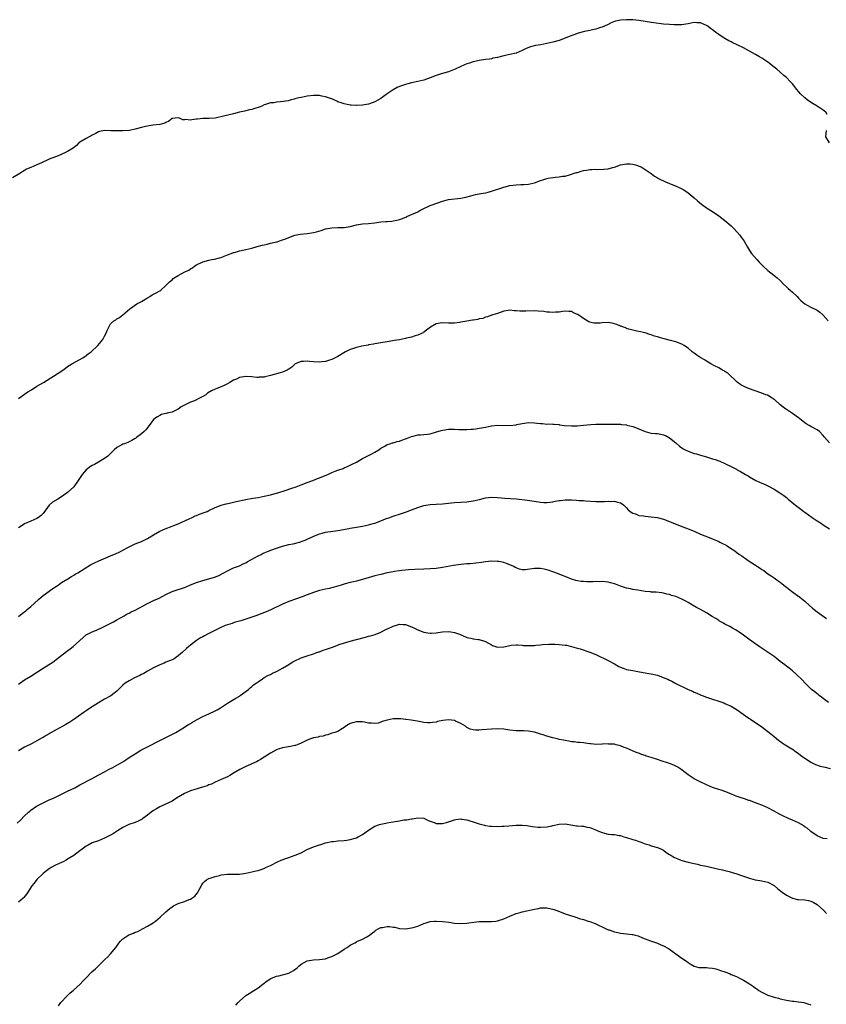
# Model space of a CAD drawing. Units: inches. Extents: x 2601000 to 2604000, y 1512000 to 1515000.
# Drawn here: x 2601737 to 2602000, y 1512562 to 1512883 of the extents above; entities that cross this region are included whole.
import ezdxf

# ---------------------------------------------------------------- set-up
doc = ezdxf.new("R2010")
doc.units = ezdxf.units.IN
doc.header["$MEASUREMENT"] = 0
doc.layers.add('LD26011512_10ft', color=133, linetype='Continuous')

msp = doc.modelspace()

# ---------------------------------------------------------------- linework, layer by layer
at = {"layer": 'LD26011512_10ft'}
for points, elevation in [([(2602000.28, 1512852.27), (2601999.83, 1512853), (2601999, 1512853.66), (2601997.01, 1512855), (2601995.73, 1512855.73), (2601994.5, 1512856.5), (2601993.79, 1512857), (2601993, 1512857.69), (2601991.58, 1512859), (2601991, 1512859.77), (2601990.43, 1512860.43), (2601989, 1512862.24), (2601988.28, 1512863), (2601987, 1512864.29), (2601986.61, 1512864.61), (2601986.19, 1512865), (2601985, 1512866.05), (2601983.87, 1512867), (2601983, 1512867.71), (2601981, 1512869.25), (2601979, 1512870.58), (2601978.27, 1512871), (2601977, 1512871.82), (2601975, 1512872.92), (2601974.82, 1512873), (2601973, 1512874.01), (2601970.78, 1512875), (2601969.59, 1512875.59), (2601969, 1512875.91), (2601968.27, 1512876.27), (2601966.98, 1512876.98), (2601965.74, 1512877.74), (2601965, 1512878.25), (2601964.05, 1512879), (2601963.44, 1512879.44), (2601963, 1512879.82), (2601962.3, 1512880.3), (2601961.43, 1512881), (2601961, 1512881.27), (2601959, 1512882.1), (2601957.89, 1512882.11), (2601957, 1512882.2), (2601956.05, 1512881.95), (2601955, 1512881.81), (2601954.31, 1512881.69), (2601953, 1512881.48), (2601952.51, 1512881.49), (2601951, 1512881.45), (2601950.52, 1512881.48), (2601949, 1512881.54), (2601947, 1512881.7), (2601943.89, 1512882.11), (2601943, 1512882.24), (2601941, 1512882.49), (2601939, 1512882.82), (2601937, 1512883.09), (2601935, 1512883.12), (2601933.03, 1512882.97), (2601931.38, 1512882.62), (2601931, 1512882.5), (2601929.95, 1512882.05), (2601929, 1512881.6), (2601927.81, 1512881), (2601927, 1512880.65), (2601926.53, 1512880.53), (2601925, 1512880.06), (2601923.87, 1512879.87), (2601923, 1512879.65), (2601921.31, 1512879.31), (2601919.27, 1512878.73), (2601919, 1512878.67), (2601916.33, 1512877.67), (2601915, 1512877.06), (2601913, 1512876.37), (2601911, 1512875.83), (2601909, 1512875.35), (2601907.03, 1512874.97), (2601905.31, 1512874.69), (2601903.7, 1512874.3), (2601902.27, 1512873.73), (2601901, 1512873.1), (2601899, 1512872.26), (2601897, 1512871.76), (2601895.42, 1512871.42), (2601895, 1512871.36), (2601893, 1512870.85), (2601891.45, 1512870.55), (2601891, 1512870.42), (2601890.31, 1512870.31), (2601889, 1512870.15), (2601887, 1512869.86), (2601885.53, 1512869.53), (2601885, 1512869.39), (2601884.72, 1512869.28), (2601883.86, 1512869), (2601883, 1512868.76), (2601881, 1512867.91), (2601879.19, 1512867), (2601877, 1512866.17), (2601874.56, 1512865.44), (2601873, 1512864.9), (2601871, 1512864.15), (2601869, 1512863.48), (2601867, 1512862.96), (2601865, 1512862.52), (2601863.8, 1512862.2), (2601863, 1512862.01), (2601861, 1512861.34), (2601860.26, 1512861), (2601859, 1512860.3), (2601857.07, 1512859), (2601855.85, 1512858.15), (2601855, 1512857.5), (2601854.17, 1512857), (2601853, 1512856.35), (2601851, 1512855.63), (2601849, 1512855.25), (2601847.18, 1512855.17), (2601847, 1512855.15), (2601845.31, 1512855.31), (2601845, 1512855.31), (2601843, 1512855.71), (2601842.03, 1512856.03), (2601841, 1512856.39), (2601840.59, 1512856.59), (2601839, 1512857.3), (2601838.56, 1512857.44), (2601837, 1512858.04), (2601835.76, 1512858.24), (2601835, 1512858.4), (2601833, 1512858.44), (2601831, 1512858.22), (2601829, 1512857.83), (2601828.31, 1512857.69), (2601827, 1512857.33), (2601826.71, 1512857.29), (2601825.72, 1512857), (2601824.75, 1512856.75), (2601822.35, 1512856.35), (2601821, 1512856.26), (2601820.08, 1512856.08), (2601819, 1512856.01), (2601817.46, 1512855.46), (2601817, 1512855.34), (2601816.22, 1512855), (2601815.32, 1512854.68), (2601815, 1512854.52), (2601814.29, 1512854.29), (2601813, 1512853.92), (2601812.24, 1512853.76), (2601810.63, 1512853.37), (2601808.98, 1512853), (2601807, 1512852.5), (2601803.75, 1512851.75), (2601801, 1512851.08), (2601799.1, 1512850.9), (2601799, 1512850.91), (2601797.11, 1512850.89), (2601797, 1512850.9), (2601795.26, 1512850.74), (2601795, 1512850.7), (2601793.45, 1512850.55), (2601793, 1512850.39), (2601791.39, 1512850.61), (2601791, 1512850.53), (2601790.53, 1512850.53), (2601789.44, 1512851), (2601789, 1512851.15), (2601787.03, 1512850.97), (2601787, 1512850.96), (2601785.93, 1512850.07), (2601785, 1512849.63), (2601784.62, 1512849.38), (2601782.99, 1512849.01), (2601780.76, 1512848.76), (2601779, 1512848.46), (2601778.31, 1512848.31), (2601777, 1512847.96), (2601775, 1512847.46), (2601773.08, 1512847.08), (2601771, 1512846.9), (2601769, 1512846.89), (2601767.02, 1512846.98), (2601765, 1512847.04), (2601763.32, 1512846.68), (2601763, 1512846.59), (2601762, 1512846), (2601761, 1512845.53), (2601760.69, 1512845.31), (2601760.04, 1512845), (2601759, 1512844.45), (2601757, 1512843.2), (2601756.69, 1512843), (2601755.86, 1512842.14), (2601754.77, 1512841.23), (2601753, 1512840.19), (2601750.43, 1512839), (2601749, 1512838.48), (2601747, 1512837.7), (2601746.51, 1512837.49), (2601744.51, 1512836.51), (2601743, 1512835.81), (2601741, 1512834.96), (2601739.58, 1512834.42), (2601739, 1512834.02), (2601738.37, 1512833.63), (2601737.44, 1512833), (2601735, 1512831.62)], 7810), ([(2602001.05, 1512843), (2601999.82, 1512845), (2601999.93, 1512846.07), (2602000.06, 1512847)], 7810), ([(2601737, 1512759.74), (2601739, 1512761.14), (2601740.07, 1512761.93), (2601741, 1512762.46), (2601741.33, 1512762.67), (2601741.88, 1512763), (2601743, 1512763.72), (2601745.17, 1512765), (2601747.55, 1512766.45), (2601748.44, 1512767), (2601751.38, 1512769), (2601752.32, 1512769.68), (2601753, 1512770.12), (2601753.52, 1512770.48), (2601754.39, 1512771), (2601757, 1512772.4), (2601757.96, 1512773), (2601759, 1512773.72), (2601759.7, 1512774.3), (2601760.6, 1512775), (2601762.78, 1512777), (2601764.42, 1512779), (2601765, 1512780.09), (2601765.51, 1512781), (2601765.88, 1512781.88), (2601766.37, 1512783), (2601767, 1512784.03), (2601768.05, 1512785), (2601768.63, 1512785.37), (2601769, 1512785.65), (2601769.86, 1512786.14), (2601771, 1512786.97), (2601773.22, 1512789), (2601775.47, 1512790.53), (2601777, 1512791.35), (2601779, 1512792.59), (2601779.71, 1512793), (2601780.49, 1512793.51), (2601781, 1512793.76), (2601781.81, 1512794.19), (2601783, 1512794.8), (2601783.31, 1512795), (2601785, 1512796.53), (2601785.43, 1512797), (2601786.21, 1512797.79), (2601787, 1512798.44), (2601787.29, 1512798.71), (2601787.67, 1512799), (2601789, 1512799.77), (2601791.2, 1512801), (2601792.42, 1512801.58), (2601793, 1512801.97), (2601793.65, 1512802.35), (2601794.4, 1512803), (2601795, 1512803.33), (2601797, 1512804.28), (2601799, 1512804.84), (2601799.93, 1512805), (2601800.86, 1512805.14), (2601802.48, 1512805.53), (2601803, 1512805.7), (2601803.91, 1512806.09), (2601805, 1512806.51), (2601806.21, 1512807), (2601807, 1512807.27), (2601807.35, 1512807.35), (2601809, 1512807.81), (2601811, 1512808.26), (2601813, 1512808.76), (2601814.74, 1512809.26), (2601816.32, 1512809.68), (2601817, 1512809.85), (2601817.95, 1512810.05), (2601819, 1512810.32), (2601819.6, 1512810.4), (2601821, 1512810.79), (2601821.18, 1512810.82), (2601821.71, 1512811), (2601823, 1512811.41), (2601823.68, 1512811.68), (2601825, 1512812.17), (2601827, 1512812.9), (2601828.74, 1512813.26), (2601831, 1512813.5), (2601832.34, 1512813.66), (2601833, 1512813.78), (2601833.98, 1512814.02), (2601835.5, 1512814.5), (2601837, 1512815.03), (2601839, 1512815.38), (2601841, 1512815.39), (2601841.41, 1512815.41), (2601843, 1512815.41), (2601845, 1512815.79), (2601847, 1512816.36), (2601849, 1512816.67), (2601851, 1512816.74), (2601853, 1512816.95), (2601855, 1512817.26), (2601856.63, 1512817.37), (2601857, 1512817.43), (2601858.5, 1512817.5), (2601859, 1512817.57), (2601860.19, 1512817.81), (2601861, 1512818.01), (2601861.72, 1512818.28), (2601863.14, 1512818.86), (2601863.44, 1512819), (2601865, 1512819.63), (2601866.26, 1512820.26), (2601867, 1512820.59), (2601867.69, 1512821), (2601869, 1512821.66), (2601871, 1512822.57), (2601871.32, 1512822.68), (2601873.49, 1512823.49), (2601875, 1512824.02), (2601877, 1512824.55), (2601881, 1512825.02), (2601882.65, 1512825.35), (2601884.24, 1512825.76), (2601885, 1512825.98), (2601885.82, 1512826.18), (2601887.49, 1512826.51), (2601889, 1512826.76), (2601889.93, 1512827), (2601891, 1512827.24), (2601895, 1512828.54), (2601896.93, 1512829.07), (2601899, 1512829.37), (2601900.59, 1512829.41), (2601901.49, 1512829.49), (2601903, 1512829.57), (2601905, 1512830.01), (2601907, 1512830.75), (2601907.74, 1512831), (2601909, 1512831.39), (2601909.48, 1512831.48), (2601911.84, 1512831.84), (2601913, 1512831.9), (2601914.12, 1512832.12), (2601915, 1512832.21), (2601916.69, 1512832.69), (2601917, 1512832.76), (2601917.62, 1512833), (2601918.67, 1512833.34), (2601919, 1512833.41), (2601920.22, 1512833.78), (2601921, 1512833.97), (2601921.9, 1512834.1), (2601923, 1512834.3), (2601923.71, 1512834.29), (2601925, 1512834.39), (2601925.66, 1512834.34), (2601927.61, 1512834.39), (2601929, 1512834.54), (2601929.36, 1512834.64), (2601930.49, 1512835), (2601931, 1512835.13), (2601933, 1512835.8), (2601935, 1512836.21), (2601936.19, 1512836.19), (2601937, 1512836.09), (2601937.89, 1512835.89), (2601939.35, 1512835.35), (2601940.08, 1512835), (2601941, 1512834.36), (2601943.03, 1512833), (2601944.1, 1512832.11), (2601945, 1512831.63), (2601945.39, 1512831.39), (2601946.28, 1512831), (2601947, 1512830.64), (2601947.63, 1512830.37), (2601949, 1512829.75), (2601949.53, 1512829.53), (2601950.93, 1512829), (2601952.35, 1512828.35), (2601953, 1512828.02), (2601953.66, 1512827.66), (2601955, 1512826.77), (2601957, 1512825.13), (2601958.11, 1512824.11), (2601959.37, 1512823), (2601961, 1512821.83), (2601963, 1512820.63), (2601965, 1512819.29), (2601967, 1512817.69), (2601969, 1512815.97), (2601969.5, 1512815.5), (2601970, 1512815), (2601971.82, 1512813), (2601972.3, 1512812.3), (2601973.26, 1512811), (2601974.37, 1512809), (2601975, 1512807.98), (2601975.64, 1512807), (2601977.35, 1512805), (2601978.18, 1512804.18), (2601979, 1512803.3), (2601979.3, 1512803), (2601981, 1512801.44), (2601981.54, 1512801), (2601982.38, 1512800.38), (2601983, 1512799.84), (2601983.46, 1512799.46), (2601983.98, 1512799), (2601985, 1512798.14), (2601986.09, 1512797), (2601987, 1512796.17), (2601987.59, 1512795.59), (2601988.25, 1512795), (2601989, 1512794.36), (2601990.5, 1512793), (2601991, 1512792.43), (2601991.71, 1512791.71), (2601992.51, 1512791), (2601993, 1512790.58), (2601993.81, 1512790.19), (2601995, 1512789.53), (2601997, 1512788.48), (2601997.88, 1512787.88), (2601998.87, 1512787), (2601999, 1512786.88), (2602000.62, 1512785)], 7820), ([(2602001, 1512745.29), (2601999.3, 1512747.3), (2601999, 1512747.71), (2601997.74, 1512749), (2601997, 1512749.6), (2601995, 1512750.65), (2601994.42, 1512751), (2601993.47, 1512751.47), (2601993, 1512751.81), (2601992.33, 1512752.33), (2601991, 1512753.45), (2601989, 1512754.87), (2601987.71, 1512755.71), (2601987, 1512756.13), (2601986.52, 1512756.52), (2601985.85, 1512757), (2601985, 1512757.68), (2601983.27, 1512759.27), (2601983, 1512759.45), (2601982.11, 1512760.11), (2601980.81, 1512760.81), (2601980.35, 1512761), (2601979, 1512761.51), (2601974.67, 1512763), (2601973.5, 1512763.5), (2601972.2, 1512764.2), (2601971, 1512765.11), (2601967.99, 1512767.99), (2601967, 1512768.59), (2601966.76, 1512768.76), (2601966.25, 1512769), (2601965, 1512769.71), (2601963.59, 1512770.41), (2601962.45, 1512771), (2601961.58, 1512771.58), (2601961, 1512771.91), (2601960.33, 1512772.33), (2601959.19, 1512773), (2601957.89, 1512773.89), (2601957, 1512774.52), (2601956.37, 1512775), (2601955, 1512776.17), (2601954.49, 1512776.49), (2601953.77, 1512777), (2601953, 1512777.48), (2601951, 1512778.24), (2601949.31, 1512778.69), (2601947.22, 1512779.22), (2601945.65, 1512779.65), (2601945, 1512779.87), (2601944.1, 1512780.1), (2601943, 1512780.51), (2601942.6, 1512780.6), (2601941, 1512781.12), (2601939, 1512781.57), (2601938.31, 1512781.69), (2601937, 1512781.99), (2601935.66, 1512782.34), (2601935, 1512782.57), (2601934.72, 1512782.72), (2601933.93, 1512783), (2601933.26, 1512783.26), (2601933, 1512783.34), (2601931.86, 1512783.86), (2601930.29, 1512784.29), (2601929, 1512784.49), (2601927, 1512784.44), (2601926.33, 1512784.33), (2601925, 1512784.28), (2601924.3, 1512784.3), (2601923, 1512784.61), (2601922.72, 1512784.72), (2601921, 1512785.77), (2601919.08, 1512787.08), (2601919, 1512787.16), (2601917.66, 1512787.66), (2601917, 1512788.1), (2601916.14, 1512788.14), (2601915, 1512788.15), (2601914.11, 1512788.11), (2601913, 1512787.86), (2601911.85, 1512787.85), (2601911, 1512787.73), (2601909.84, 1512787.84), (2601909, 1512787.85), (2601908.04, 1512788.04), (2601906.22, 1512788.22), (2601905, 1512788.3), (2601902.22, 1512788.22), (2601901, 1512788.2), (2601900.22, 1512788.22), (2601899, 1512788.35), (2601898.34, 1512788.34), (2601897, 1512788.52), (2601896.38, 1512788.38), (2601895, 1512788.22), (2601893, 1512787.48), (2601891.41, 1512787), (2601891.14, 1512786.86), (2601891, 1512786.84), (2601889.69, 1512786.31), (2601889, 1512786.25), (2601888.14, 1512785.86), (2601887, 1512785.68), (2601886.5, 1512785.5), (2601885, 1512785.28), (2601884.78, 1512785.22), (2601882.93, 1512784.93), (2601881, 1512784.56), (2601880.53, 1512784.53), (2601879, 1512784.31), (2601878.34, 1512784.34), (2601877, 1512784.31), (2601875, 1512784.4), (2601874.25, 1512784.25), (2601873, 1512784.11), (2601871.12, 1512783), (2601869, 1512781.31), (2601868.82, 1512781.18), (2601868.43, 1512781), (2601867, 1512780.41), (2601866.16, 1512780.16), (2601865, 1512779.76), (2601863.36, 1512779.36), (2601863, 1512779.25), (2601861, 1512778.9), (2601859.34, 1512778.66), (2601857.64, 1512778.36), (2601857, 1512778.22), (2601855, 1512777.87), (2601853, 1512777.56), (2601852.54, 1512777.46), (2601851, 1512777.21), (2601850.84, 1512777.16), (2601848.76, 1512776.76), (2601847, 1512776.36), (2601846.04, 1512776.04), (2601845, 1512775.74), (2601843.46, 1512775), (2601841, 1512773.43), (2601839, 1512772.45), (2601838.22, 1512772.22), (2601837, 1512771.83), (2601835.71, 1512771.71), (2601835, 1512771.61), (2601833, 1512771.7), (2601831.79, 1512771.79), (2601831, 1512771.89), (2601829.78, 1512771.78), (2601829, 1512771.76), (2601827.12, 1512771), (2601827, 1512770.92), (2601826.03, 1512769.97), (2601825, 1512769.28), (2601824.84, 1512769.16), (2601824.5, 1512769), (2601823, 1512768.37), (2601822.15, 1512768.15), (2601819, 1512767.2), (2601818.2, 1512767), (2601817.21, 1512766.79), (2601817, 1512766.72), (2601815.34, 1512766.66), (2601815, 1512766.59), (2601814.56, 1512766.56), (2601813, 1512766.76), (2601811.13, 1512766.87), (2601811, 1512766.87), (2601809, 1512766.55), (2601807.92, 1512766.08), (2601807, 1512765.71), (2601805.82, 1512765), (2601805, 1512764.52), (2601804.12, 1512764.12), (2601803, 1512763.54), (2601801.58, 1512763), (2601801, 1512762.8), (2601799.78, 1512762.22), (2601798.54, 1512761.46), (2601797.94, 1512761), (2601797, 1512760.39), (2601795.74, 1512759.74), (2601795, 1512759.33), (2601794.26, 1512759), (2601793, 1512758.53), (2601791, 1512757.57), (2601790.01, 1512757), (2601789, 1512756.32), (2601787, 1512755.35), (2601785.44, 1512755), (2601785.1, 1512754.9), (2601785, 1512754.85), (2601783.51, 1512754.49), (2601783, 1512754.27), (2601782.25, 1512753.75), (2601781.05, 1512753), (2601781, 1512752.95), (2601779.59, 1512751), (2601778.42, 1512749.58), (2601777.87, 1512749), (2601777, 1512748.25), (2601775.39, 1512747), (2601775.15, 1512746.85), (2601775, 1512746.72), (2601773.89, 1512746.11), (2601773, 1512745.64), (2601772.57, 1512745.43), (2601771.47, 1512745), (2601771, 1512744.85), (2601770.63, 1512744.63), (2601769, 1512743.75), (2601768.18, 1512743), (2601767, 1512741.84), (2601766.04, 1512741), (2601765, 1512740.18), (2601763, 1512739.02), (2601761.71, 1512738.29), (2601761, 1512737.98), (2601760.4, 1512737.6), (2601759, 1512736.53), (2601757.7, 1512735), (2601756.62, 1512733.38), (2601756.41, 1512733), (2601755.05, 1512731), (2601753, 1512729.16), (2601751, 1512727.68), (2601749.8, 1512727), (2601748.05, 1512725.95), (2601746.99, 1512725.01), (2601745, 1512722.3), (2601744.34, 1512721.66), (2601743.55, 1512721), (2601743, 1512720.62), (2601741, 1512719.78), (2601739, 1512718.89), (2601737.82, 1512718.18), (2601737, 1512717.63)], 7830), ([(2601737, 1512688.71), (2601738.23, 1512689.77), (2601739.35, 1512690.65), (2601739.77, 1512691), (2601741, 1512691.97), (2601742.12, 1512693), (2601743.6, 1512694.4), (2601745, 1512695.62), (2601748.18, 1512697.82), (2601749.34, 1512698.66), (2601749.87, 1512699), (2601751, 1512699.78), (2601753.07, 1512701), (2601754.22, 1512701.78), (2601755, 1512702.19), (2601755.49, 1512702.51), (2601756.34, 1512703), (2601760.44, 1512705.56), (2601761.73, 1512706.27), (2601763.1, 1512706.9), (2601767, 1512708.46), (2601768.77, 1512709.23), (2601769.73, 1512709.73), (2601771.42, 1512710.58), (2601772.19, 1512711), (2601773, 1512711.46), (2601775, 1512712.41), (2601777, 1512713.2), (2601779, 1512714.15), (2601779.56, 1512714.44), (2601781, 1512715.35), (2601783, 1512716.53), (2601784.04, 1512717), (2601784.72, 1512717.28), (2601787, 1512718.13), (2601787.6, 1512718.4), (2601789, 1512718.94), (2601792.51, 1512720.51), (2601793.51, 1512721), (2601794.48, 1512721.52), (2601795, 1512721.69), (2601795.93, 1512722.07), (2601797.42, 1512722.58), (2601798.44, 1512723), (2601799, 1512723.25), (2601801, 1512724.23), (2601802.99, 1512725.01), (2601804.56, 1512725.44), (2601805.66, 1512725.66), (2601807.83, 1512726.17), (2601811, 1512726.85), (2601813.25, 1512727.25), (2601815, 1512727.53), (2601817, 1512727.92), (2601819, 1512728.36), (2601821, 1512728.88), (2601821.4, 1512729), (2601824.09, 1512729.91), (2601825.61, 1512730.39), (2601827.41, 1512731), (2601829, 1512731.63), (2601831, 1512732.39), (2601832.78, 1512733), (2601834.35, 1512733.65), (2601835, 1512733.89), (2601835.78, 1512734.22), (2601837.72, 1512735), (2601839, 1512735.66), (2601840.05, 1512736.05), (2601841, 1512736.46), (2601842.68, 1512737), (2601843, 1512737.12), (2601844.29, 1512737.71), (2601845, 1512737.99), (2601845.66, 1512738.34), (2601847.03, 1512739), (2601849, 1512740.23), (2601850.48, 1512741), (2601852.2, 1512741.8), (2601853, 1512742.23), (2601854.31, 1512743), (2601855, 1512743.54), (2601856.28, 1512744.28), (2601857, 1512744.72), (2601857.92, 1512745), (2601858.73, 1512745.27), (2601859, 1512745.33), (2601860.27, 1512745.73), (2601861, 1512745.89), (2601861.81, 1512746.19), (2601863, 1512746.57), (2601863.3, 1512746.7), (2601865, 1512747.34), (2601865.45, 1512747.45), (2601867, 1512747.9), (2601867.92, 1512747.92), (2601869, 1512748.07), (2601870.14, 1512748.14), (2601871, 1512748.28), (2601872.74, 1512748.74), (2601874.62, 1512749.38), (2601876.31, 1512749.69), (2601877, 1512749.74), (2601879, 1512749.75), (2601880.32, 1512749.68), (2601882.33, 1512749.67), (2601883, 1512749.68), (2601884.22, 1512749.78), (2601885, 1512749.79), (2601885.87, 1512749.87), (2601887, 1512750.07), (2601887.75, 1512750.25), (2601889, 1512750.47), (2601891, 1512750.85), (2601893.04, 1512751.04), (2601897.02, 1512750.98), (2601899, 1512751.19), (2601899.26, 1512751.26), (2601901, 1512751.62), (2601901.73, 1512751.73), (2601903, 1512751.9), (2601905, 1512751.8), (2601905.73, 1512751.73), (2601907, 1512751.56), (2601907.56, 1512751.56), (2601909, 1512751.43), (2601909.45, 1512751.45), (2601911, 1512751.4), (2601911.36, 1512751.36), (2601913, 1512751.25), (2601913.19, 1512751.19), (2601914.82, 1512751), (2601917, 1512750.83), (2601918.84, 1512750.84), (2601921, 1512751.04), (2601923.31, 1512751.31), (2601925, 1512751.35), (2601925.41, 1512751.41), (2601927, 1512751.35), (2601927.42, 1512751.42), (2601929, 1512751.38), (2601929.44, 1512751.44), (2601931.42, 1512751.42), (2601933, 1512751.38), (2601933.29, 1512751.29), (2601935, 1512751.13), (2601935.09, 1512751.09), (2601937, 1512750.67), (2601939, 1512749.92), (2601941, 1512749.02), (2601942.58, 1512748.58), (2601943, 1512748.5), (2601944.37, 1512748.37), (2601945, 1512748.33), (2601946.15, 1512748.15), (2601947, 1512747.96), (2601947.69, 1512747.69), (2601949, 1512746.94), (2601951, 1512745.29), (2601952.21, 1512744.21), (2601953, 1512743.66), (2601953.37, 1512743.37), (2601954.04, 1512743), (2601955, 1512742.58), (2601957, 1512741.89), (2601957.71, 1512741.71), (2601959, 1512741.3), (2601961, 1512740.71), (2601962.35, 1512740.35), (2601963, 1512740.13), (2601963.87, 1512739.87), (2601965.33, 1512739.33), (2601967, 1512738.61), (2601967.83, 1512738.17), (2601969, 1512737.6), (2601970.72, 1512736.72), (2601971, 1512736.54), (2601972.02, 1512736.02), (2601973.69, 1512735), (2601974.54, 1512734.54), (2601975, 1512734.25), (2601977.1, 1512733), (2601979, 1512732.17), (2601979.84, 1512731.84), (2601981.21, 1512731.21), (2601983, 1512730.27), (2601984.92, 1512729), (2601986.19, 1512728.19), (2601987, 1512727.5), (2601987.29, 1512727.29), (2601987.6, 1512727), (2601989.47, 1512725.47), (2601990.02, 1512725), (2601991.73, 1512723.73), (2601992.66, 1512723), (2601993, 1512722.77), (2601995.38, 1512721), (2601997, 1512719.96), (2601997.6, 1512719.6), (2601998.44, 1512719), (2601999, 1512718.65), (2602001, 1512717.32)], 7840), ([(2601737, 1512666.7), (2601739, 1512668.08), (2601741, 1512669.34), (2601743.23, 1512670.77), (2601745, 1512671.95), (2601746.72, 1512673), (2601748.12, 1512673.88), (2601749.3, 1512674.7), (2601752.65, 1512677.35), (2601753.8, 1512678.2), (2601754.77, 1512679), (2601758.05, 1512681.95), (2601759.16, 1512682.84), (2601759.43, 1512683), (2601761, 1512683.75), (2601762.34, 1512684.34), (2601763, 1512684.66), (2601763.76, 1512685), (2601767.89, 1512687), (2601769, 1512687.64), (2601771.43, 1512689), (2601772.41, 1512689.59), (2601773, 1512689.85), (2601773.73, 1512690.27), (2601775, 1512690.85), (2601779, 1512692.99), (2601780.34, 1512693.66), (2601781, 1512693.93), (2601782.76, 1512694.76), (2601785, 1512695.91), (2601787, 1512696.86), (2601789, 1512697.57), (2601790.1, 1512697.9), (2601791, 1512698.24), (2601791.57, 1512698.43), (2601793, 1512699.05), (2601795, 1512699.85), (2601797, 1512700.5), (2601800.5, 1512701.5), (2601801.95, 1512702.05), (2601803.85, 1512703), (2601805, 1512703.63), (2601807, 1512704.55), (2601809, 1512705.3), (2601810.11, 1512705.89), (2601811, 1512706.24), (2601811.45, 1512706.55), (2601813.83, 1512707.83), (2601815, 1512708.51), (2601816.01, 1512709), (2601816.66, 1512709.34), (2601817, 1512709.47), (2601818.04, 1512709.96), (2601819.48, 1512710.52), (2601821.04, 1512711.04), (2601823, 1512711.64), (2601825, 1512712.15), (2601826.45, 1512712.45), (2601828.88, 1512713.12), (2601829, 1512713.14), (2601830.34, 1512713.66), (2601831, 1512713.89), (2601833.13, 1512714.87), (2601835, 1512715.65), (2601835.87, 1512715.87), (2601837, 1512716.18), (2601841, 1512716.77), (2601842.86, 1512717.14), (2601844.54, 1512717.46), (2601845, 1512717.52), (2601847, 1512717.84), (2601849, 1512718.2), (2601851, 1512718.6), (2601852.42, 1512719), (2601853, 1512719.17), (2601855, 1512719.92), (2601856.51, 1512720.51), (2601857.95, 1512721), (2601858.7, 1512721.3), (2601859, 1512721.43), (2601861.66, 1512722.34), (2601863, 1512722.75), (2601865, 1512723.48), (2601867, 1512724.27), (2601869, 1512724.92), (2601871, 1512725.22), (2601873, 1512725.33), (2601875, 1512725.49), (2601877, 1512725.71), (2601879, 1512725.88), (2601881, 1512725.97), (2601883, 1512726.1), (2601885, 1512726.38), (2601887.12, 1512726.88), (2601889, 1512727.36), (2601891, 1512727.6), (2601893, 1512727.52), (2601895.33, 1512727.33), (2601897.23, 1512727.23), (2601899.1, 1512727.1), (2601902.69, 1512726.69), (2601903.49, 1512726.51), (2601907, 1512725.94), (2601908.07, 1512725.93), (2601909, 1512725.86), (2601909.95, 1512725.95), (2601911, 1512726.14), (2601911.7, 1512726.31), (2601913, 1512726.5), (2601913.44, 1512726.56), (2601915, 1512726.7), (2601917, 1512726.7), (2601918.64, 1512726.64), (2601919.44, 1512726.56), (2601921, 1512726.48), (2601921.58, 1512726.42), (2601925, 1512726.16), (2601926.18, 1512726.18), (2601927.83, 1512726.17), (2601929, 1512726.32), (2601929.76, 1512726.24), (2601931, 1512726.36), (2601932, 1512726), (2601933, 1512725.79), (2601933.49, 1512725.49), (2601934.08, 1512725), (2601935, 1512724.1), (2601935.51, 1512723.51), (2601936.15, 1512723), (2601937, 1512722.4), (2601937.85, 1512722.15), (2601939, 1512721.67), (2601940.49, 1512721.51), (2601941, 1512721.42), (2601943, 1512721.25), (2601944.95, 1512720.95), (2601947, 1512720.43), (2601949, 1512719.72), (2601949.52, 1512719.52), (2601953, 1512718.06), (2601954.45, 1512717.55), (2601955, 1512717.34), (2601957, 1512716.51), (2601959, 1512715.61), (2601960.41, 1512715), (2601963, 1512714.05), (2601965, 1512713.16), (2601965.29, 1512713), (2601966.47, 1512712.47), (2601967, 1512712.15), (2601967.78, 1512711.78), (2601968.85, 1512711), (2601970.19, 1512710.19), (2601971, 1512709.51), (2601971.72, 1512709), (2601972.49, 1512708.49), (2601973, 1512708.07), (2601973.67, 1512707.67), (2601974.54, 1512707), (2601977, 1512705.46), (2601977.66, 1512705), (2601978.49, 1512704.49), (2601979, 1512704.1), (2601979.69, 1512703.69), (2601981, 1512702.68), (2601982.02, 1512702.02), (2601983, 1512701.3), (2601984.37, 1512700.37), (2601985, 1512699.92), (2601985.53, 1512699.53), (2601986.16, 1512699), (2601987, 1512698.36), (2601988.65, 1512697), (2601991.35, 1512695), (2601993, 1512693.71), (2601994.44, 1512692.44), (2601995.47, 1512691.47), (2601996.03, 1512691), (2601997, 1512690.26), (2602000.11, 1512688.11)], 7850), ([(2602000.72, 1512660.72), (2601999, 1512662.02), (2601998.48, 1512662.48), (2601997.72, 1512663), (2601997.34, 1512663.34), (2601997, 1512663.56), (2601996.25, 1512664.25), (2601995.2, 1512665), (2601995, 1512665.19), (2601993.15, 1512667), (2601992.14, 1512668.14), (2601990.1, 1512670.1), (2601989.02, 1512671.02), (2601987.91, 1512671.91), (2601987, 1512672.59), (2601986.51, 1512673), (2601985, 1512674.15), (2601983, 1512675.73), (2601981.08, 1512677.08), (2601978.1, 1512679), (2601976.26, 1512680.26), (2601975.19, 1512681), (2601973, 1512682.64), (2601971.63, 1512683.63), (2601971, 1512684.04), (2601970.43, 1512684.43), (2601969.42, 1512685), (2601968.55, 1512685.45), (2601967, 1512686.28), (2601966.55, 1512686.55), (2601965.72, 1512687), (2601965.28, 1512687.28), (2601965, 1512687.43), (2601964.06, 1512688.06), (2601962.8, 1512688.8), (2601961, 1512689.9), (2601959, 1512691), (2601957.73, 1512691.73), (2601956.44, 1512692.44), (2601955, 1512693.33), (2601954.28, 1512693.72), (2601953, 1512694.4), (2601951, 1512695.23), (2601949.61, 1512695.61), (2601949, 1512695.87), (2601948.04, 1512696.04), (2601947, 1512696.37), (2601946.43, 1512696.43), (2601944.65, 1512696.65), (2601943, 1512696.7), (2601942.75, 1512696.75), (2601941, 1512696.92), (2601938.67, 1512697.33), (2601937, 1512697.6), (2601936.26, 1512697.74), (2601935, 1512697.94), (2601933, 1512698.58), (2601931.32, 1512699.32), (2601931, 1512699.4), (2601929.77, 1512699.77), (2601929, 1512699.94), (2601927, 1512700.13), (2601926.08, 1512700.08), (2601925, 1512700.1), (2601924.04, 1512700.04), (2601922.06, 1512700.06), (2601921, 1512700.12), (2601920.2, 1512700.2), (2601919, 1512700.41), (2601918.51, 1512700.51), (2601917, 1512700.93), (2601915, 1512701.75), (2601913.78, 1512702.22), (2601913, 1512702.57), (2601911.24, 1512703.24), (2601911, 1512703.3), (2601909.75, 1512703.75), (2601909, 1512703.96), (2601908.16, 1512704.16), (2601907, 1512704.38), (2601905, 1512704.39), (2601904.25, 1512704.25), (2601901.95, 1512703.95), (2601901, 1512703.96), (2601900.13, 1512704.13), (2601899, 1512704.57), (2601898.71, 1512704.71), (2601898.23, 1512705), (2601897, 1512705.63), (2601896.05, 1512705.95), (2601895, 1512706.37), (2601893.37, 1512706.63), (2601893, 1512706.71), (2601891, 1512706.75), (2601889, 1512706.52), (2601887.7, 1512706.3), (2601885.93, 1512706.07), (2601884.08, 1512705.92), (2601883, 1512705.86), (2601881, 1512705.69), (2601878.63, 1512705.37), (2601875, 1512704.73), (2601873, 1512704.44), (2601871, 1512704.27), (2601869, 1512704.18), (2601866.08, 1512704.08), (2601863.96, 1512703.96), (2601861.77, 1512703.77), (2601861, 1512703.68), (2601859.43, 1512703.43), (2601859, 1512703.35), (2601857, 1512702.94), (2601855, 1512702.48), (2601853, 1512701.97), (2601849, 1512700.79), (2601847, 1512700.28), (2601846.09, 1512700.09), (2601845, 1512699.83), (2601843.39, 1512699.39), (2601842.1, 1512699), (2601841.29, 1512698.71), (2601839.74, 1512698.26), (2601838.1, 1512697.9), (2601837, 1512697.69), (2601835, 1512697.21), (2601833, 1512696.53), (2601831, 1512695.77), (2601829.07, 1512695.07), (2601827.48, 1512694.52), (2601825, 1512693.61), (2601823, 1512692.76), (2601819.11, 1512690.89), (2601817.68, 1512690.32), (2601816.23, 1512689.77), (2601814.27, 1512689), (2601812.32, 1512688.32), (2601809.34, 1512687.34), (2601808.12, 1512687), (2601807.23, 1512686.77), (2601806.52, 1512686.52), (2601805, 1512686.06), (2601804.23, 1512685.77), (2601802.84, 1512685.16), (2601799, 1512683.21), (2601798.54, 1512683), (2601797.53, 1512682.47), (2601797, 1512682.17), (2601796.23, 1512681.77), (2601795, 1512680.97), (2601793, 1512679.45), (2601792.46, 1512679), (2601791.68, 1512678.32), (2601790.3, 1512677), (2601789, 1512675.9), (2601787.63, 1512675), (2601787, 1512674.68), (2601785, 1512673.84), (2601784.39, 1512673.61), (2601782.96, 1512673), (2601781, 1512672.03), (2601779, 1512670.96), (2601777.79, 1512670.21), (2601777, 1512669.87), (2601776.46, 1512669.54), (2601774.74, 1512668.74), (2601773, 1512667.85), (2601771.7, 1512667), (2601771, 1512666.42), (2601769, 1512664.47), (2601767.05, 1512662.95), (2601765, 1512661.78), (2601764.49, 1512661.51), (2601763, 1512660.6), (2601760.47, 1512659), (2601759, 1512658), (2601758.39, 1512657.61), (2601754.72, 1512655), (2601753.67, 1512654.33), (2601752.42, 1512653.58), (2601751.39, 1512653), (2601749, 1512651.76), (2601747.25, 1512650.75), (2601747, 1512650.58), (2601745.96, 1512650.04), (2601745, 1512649.39), (2601744.73, 1512649.27), (2601743, 1512648.28), (2601741.42, 1512647.42), (2601739, 1512646.18), (2601737, 1512645.02)], 7860), ([(2601736.53, 1512621.47), (2601737.59, 1512622.41), (2601739, 1512623.83), (2601740.24, 1512625), (2601740.64, 1512625.36), (2601741, 1512625.66), (2601742.9, 1512627), (2601745, 1512628.09), (2601746.97, 1512629), (2601748.4, 1512629.6), (2601749, 1512629.87), (2601751, 1512630.85), (2601753, 1512631.9), (2601755.37, 1512633), (2601756.43, 1512633.57), (2601757, 1512633.9), (2601761, 1512636.01), (2601762.97, 1512637.03), (2601765, 1512638.2), (2601766.51, 1512639), (2601767.51, 1512639.51), (2601769, 1512640.31), (2601770.22, 1512641), (2601771, 1512641.47), (2601771.9, 1512642.1), (2601773, 1512642.78), (2601773.31, 1512643), (2601775, 1512644.07), (2601776.81, 1512645.19), (2601778.1, 1512645.9), (2601780.34, 1512647), (2601781.68, 1512647.68), (2601784.72, 1512649.28), (2601788.2, 1512651), (2601791, 1512652.74), (2601791.45, 1512653), (2601792.39, 1512653.61), (2601793, 1512653.93), (2601793.64, 1512654.36), (2601795.18, 1512655.18), (2601797, 1512656.19), (2601798.91, 1512657.09), (2601801, 1512658.04), (2601801.63, 1512658.37), (2601802.75, 1512659), (2601805, 1512660.56), (2601807.8, 1512662.2), (2601809, 1512662.86), (2601809.21, 1512663), (2601811.92, 1512665), (2601812.47, 1512665.53), (2601813, 1512665.95), (2601813.55, 1512666.45), (2601814.33, 1512667), (2601815, 1512667.51), (2601816.48, 1512668.48), (2601817, 1512668.84), (2601818.39, 1512669.61), (2601819, 1512669.9), (2601819.71, 1512670.29), (2601821, 1512670.89), (2601823, 1512671.9), (2601825, 1512673.09), (2601826.12, 1512673.88), (2601827, 1512674.34), (2601827.42, 1512674.58), (2601828.4, 1512675), (2601829, 1512675.28), (2601831, 1512675.98), (2601833, 1512676.61), (2601834.13, 1512677), (2601834.77, 1512677.23), (2601835, 1512677.3), (2601836.2, 1512677.8), (2601837, 1512678.04), (2601838.6, 1512678.6), (2601839.18, 1512678.82), (2601841.69, 1512679.69), (2601845, 1512680.77), (2601847, 1512681.31), (2601849.97, 1512682.03), (2601851, 1512682.32), (2601851.56, 1512682.44), (2601853.08, 1512682.92), (2601855, 1512683.66), (2601856.4, 1512684.4), (2601857.61, 1512685), (2601858.59, 1512685.41), (2601859, 1512685.64), (2601860.12, 1512685.88), (2601861, 1512686.21), (2601862.19, 1512686.19), (2601863, 1512686.12), (2601865, 1512685.43), (2601865.92, 1512685), (2601866.61, 1512684.61), (2601867, 1512684.42), (2601869, 1512683.6), (2601869.54, 1512683.54), (2601871, 1512683.29), (2601871.34, 1512683.34), (2601873, 1512683.44), (2601873.54, 1512683.54), (2601875, 1512683.76), (2601877, 1512683.87), (2601877.74, 1512683.74), (2601879, 1512683.56), (2601880.58, 1512683), (2601881.29, 1512682.71), (2601883, 1512681.95), (2601884.3, 1512681.7), (2601885, 1512681.49), (2601886.71, 1512681.29), (2601887, 1512681.23), (2601888.72, 1512680.72), (2601889, 1512680.62), (2601890.05, 1512680.05), (2601891, 1512679.49), (2601891.35, 1512679.35), (2601893, 1512678.75), (2601895, 1512678.84), (2601895.56, 1512679), (2601897, 1512679.36), (2601897.37, 1512679.37), (2601899, 1512679.58), (2601899.49, 1512679.49), (2601901, 1512679.42), (2601901.36, 1512679.36), (2601903, 1512679.26), (2601903.26, 1512679.26), (2601905, 1512679.34), (2601905.39, 1512679.39), (2601907, 1512679.54), (2601907.62, 1512679.62), (2601909.7, 1512679.7), (2601911, 1512679.72), (2601911.69, 1512679.69), (2601913, 1512679.67), (2601915, 1512679.46), (2601915.39, 1512679.39), (2601917.02, 1512679.02), (2601918.53, 1512678.53), (2601919.82, 1512678.18), (2601923, 1512677.19), (2601925, 1512676.36), (2601929, 1512674.41), (2601931, 1512673.35), (2601932.51, 1512672.51), (2601933, 1512672.26), (2601933.9, 1512671.9), (2601935, 1512671.53), (2601937, 1512671.12), (2601939.23, 1512670.77), (2601941, 1512670.46), (2601942.2, 1512670.2), (2601943, 1512670.09), (2601945, 1512669.6), (2601946.93, 1512668.93), (2601948.36, 1512668.36), (2601949, 1512668), (2601949.71, 1512667.71), (2601951.02, 1512666.98), (2601955, 1512664.97), (2601956.4, 1512664.4), (2601957, 1512664.09), (2601957.81, 1512663.81), (2601959, 1512663.24), (2601959.18, 1512663.18), (2601959.57, 1512663), (2601961, 1512662.48), (2601963, 1512661.82), (2601965, 1512661.18), (2601966.61, 1512660.61), (2601967, 1512660.45), (2601969, 1512659.5), (2601969.86, 1512659), (2601971, 1512658.31), (2601972.97, 1512656.97), (2601974.12, 1512656.12), (2601975, 1512655.5), (2601975.28, 1512655.28), (2601979, 1512652.86), (2601980.03, 1512652.03), (2601981, 1512651.33), (2601981.42, 1512651), (2601983, 1512649.63), (2601984.45, 1512648.45), (2601985.63, 1512647.63), (2601986.59, 1512647), (2601989.29, 1512645.29), (2601989.7, 1512645), (2601990.48, 1512644.48), (2601991, 1512644.11), (2601991.6, 1512643.6), (2601992.39, 1512643), (2601993, 1512642.58), (2601994.18, 1512641.82), (2601995, 1512641.27), (2601996.53, 1512640.53), (2601998.05, 1512640.05), (2601999.66, 1512639.66), (2602001.23, 1512639.23)], 7870), ([(2602000.32, 1512616.32), (2601999, 1512616.5), (2601997, 1512617.34), (2601995, 1512618.75), (2601993.77, 1512619.77), (2601993, 1512620.3), (2601992.6, 1512620.6), (2601991.95, 1512621), (2601991, 1512621.51), (2601990.01, 1512622.01), (2601989, 1512622.41), (2601987.65, 1512623), (2601985.82, 1512623.82), (2601985, 1512624.27), (2601984.51, 1512624.51), (2601983, 1512625.41), (2601981, 1512626.46), (2601979, 1512627.31), (2601977.79, 1512627.79), (2601977, 1512628.08), (2601975, 1512628.79), (2601974.83, 1512628.83), (2601973.32, 1512629.32), (2601972.3, 1512629.7), (2601971, 1512630.13), (2601970.37, 1512630.37), (2601968.9, 1512631), (2601967, 1512631.76), (2601966.09, 1512632.09), (2601963.31, 1512633), (2601963, 1512633.11), (2601961, 1512633.94), (2601958.67, 1512635), (2601957.59, 1512635.59), (2601957, 1512635.94), (2601956.31, 1512636.31), (2601955, 1512637.23), (2601954.03, 1512637.97), (2601952.63, 1512639), (2601951.65, 1512639.65), (2601950.39, 1512640.39), (2601949, 1512640.89), (2601948.93, 1512640.93), (2601946.28, 1512641.72), (2601945, 1512642.15), (2601943, 1512642.78), (2601942.24, 1512643), (2601941.31, 1512643.31), (2601941, 1512643.45), (2601939.83, 1512643.83), (2601939, 1512644.21), (2601938.4, 1512644.4), (2601936.95, 1512645.05), (2601935, 1512645.87), (2601934.14, 1512646.14), (2601933, 1512646.61), (2601931.54, 1512647), (2601931, 1512647.13), (2601929.23, 1512647.23), (2601929, 1512647.27), (2601927.15, 1512647.15), (2601927, 1512647.17), (2601925.1, 1512647.1), (2601923.3, 1512647.3), (2601923, 1512647.32), (2601921.54, 1512647.54), (2601921, 1512647.57), (2601919.73, 1512647.73), (2601919, 1512647.75), (2601917.93, 1512647.93), (2601917, 1512647.98), (2601916.19, 1512648.19), (2601915, 1512648.32), (2601914.49, 1512648.49), (2601913, 1512648.74), (2601912.8, 1512648.8), (2601911.93, 1512649), (2601911, 1512649.24), (2601909, 1512649.81), (2601907.79, 1512650.21), (2601907, 1512650.43), (2601905, 1512651.06), (2601903, 1512651.41), (2601901.49, 1512651.49), (2601899, 1512651.57), (2601897, 1512651.77), (2601895, 1512652.04), (2601893, 1512652.18), (2601891, 1512652.11), (2601887.83, 1512651.83), (2601887, 1512651.77), (2601885.76, 1512651.76), (2601885, 1512651.83), (2601884.09, 1512652.09), (2601883, 1512652.59), (2601882.77, 1512652.77), (2601882.51, 1512653), (2601881, 1512653.95), (2601879.3, 1512654.7), (2601879, 1512654.85), (2601877, 1512655.06), (2601875.15, 1512654.85), (2601873.46, 1512654.54), (2601873, 1512654.37), (2601871.74, 1512654.26), (2601871, 1512654.12), (2601870.14, 1512654.14), (2601869, 1512654.25), (2601867.45, 1512654.55), (2601864.86, 1512655), (2601863.23, 1512655.23), (2601863, 1512655.22), (2601861.44, 1512655.44), (2601861, 1512655.41), (2601859.43, 1512655.43), (2601859, 1512655.41), (2601857, 1512655.04), (2601855.42, 1512654.58), (2601855, 1512654.37), (2601854.05, 1512654.05), (2601853, 1512653.88), (2601851.96, 1512654.04), (2601851, 1512654), (2601849.7, 1512654.3), (2601849, 1512654.42), (2601847.52, 1512654.48), (2601847, 1512654.48), (2601846.22, 1512654.22), (2601845, 1512653.88), (2601844.43, 1512653.57), (2601843.55, 1512653), (2601843, 1512652.59), (2601841.97, 1512651.97), (2601841, 1512651.35), (2601840.01, 1512651), (2601839, 1512650.71), (2601837.73, 1512650.27), (2601837, 1512650.15), (2601836.17, 1512649.83), (2601835, 1512649.64), (2601834.52, 1512649.48), (2601833, 1512649.19), (2601832.43, 1512649), (2601831, 1512648.44), (2601829.94, 1512647.94), (2601829, 1512647.46), (2601827.72, 1512647), (2601827.22, 1512646.78), (2601827, 1512646.73), (2601825.56, 1512646.44), (2601823, 1512646.02), (2601821.53, 1512645.53), (2601821, 1512645.33), (2601820.8, 1512645.2), (2601819, 1512644.22), (2601817, 1512642.99), (2601815.81, 1512642.19), (2601815, 1512641.76), (2601814.53, 1512641.47), (2601813, 1512640.72), (2601812.54, 1512640.54), (2601811, 1512639.87), (2601809.03, 1512638.97), (2601807, 1512637.68), (2601805.85, 1512637), (2601805, 1512636.54), (2601804.25, 1512636.25), (2601803, 1512635.69), (2601801, 1512634.84), (2601799.8, 1512634.2), (2601799, 1512633.9), (2601798.39, 1512633.61), (2601796.88, 1512633.12), (2601794.38, 1512632.38), (2601793, 1512631.93), (2601791, 1512631.07), (2601788.44, 1512629.56), (2601787, 1512628.66), (2601783, 1512626.72), (2601781.92, 1512626.08), (2601781, 1512625.55), (2601780.19, 1512625), (2601779, 1512624.09), (2601777.49, 1512623), (2601777.22, 1512622.78), (2601777, 1512622.64), (2601775.94, 1512622.06), (2601775, 1512621.68), (2601772.93, 1512621), (2601771, 1512620.05), (2601769.22, 1512619), (2601767.9, 1512618.1), (2601767, 1512617.57), (2601765.89, 1512617), (2601765, 1512616.51), (2601764.2, 1512616.2), (2601763, 1512615.68), (2601761, 1512614.99), (2601759.68, 1512614.32), (2601759, 1512613.92), (2601757.72, 1512613), (2601757, 1512612.43), (2601755.04, 1512610.96), (2601753, 1512609.7), (2601752.56, 1512609.44), (2601751.7, 1512609), (2601751, 1512608.66), (2601749, 1512607.75), (2601747.66, 1512607), (2601747, 1512606.61), (2601746.08, 1512605.92), (2601745, 1512605.09), (2601743, 1512603.1), (2601742.06, 1512601.94), (2601741.36, 1512601), (2601740.05, 1512599), (2601739.65, 1512598.35), (2601738.78, 1512597.22), (2601738.54, 1512597), (2601737, 1512595.72)], 7880), ([(2601750.02, 1512561.98), (2601750.75, 1512563), (2601752.8, 1512565.2), (2601753.8, 1512566.2), (2601754.82, 1512567), (2601757.03, 1512569), (2601757.97, 1512570.03), (2601758.91, 1512571), (2601760.92, 1512573), (2601762.03, 1512573.97), (2601763.07, 1512574.93), (2601765.12, 1512577), (2601766.04, 1512577.96), (2601767, 1512578.9), (2601768.65, 1512581), (2601769, 1512581.42), (2601769.65, 1512582.35), (2601770.17, 1512583), (2601771, 1512583.8), (2601772.96, 1512585.04), (2601774.39, 1512585.61), (2601775, 1512585.91), (2601775.8, 1512586.2), (2601777.37, 1512587), (2601779, 1512587.9), (2601780.83, 1512589), (2601781, 1512589.11), (2601781.58, 1512589.58), (2601783.14, 1512590.86), (2601785, 1512592.57), (2601786.3, 1512593.7), (2601787, 1512594.23), (2601787.48, 1512594.52), (2601788.32, 1512595), (2601789, 1512595.33), (2601791, 1512595.98), (2601792.57, 1512596.57), (2601793, 1512596.7), (2601793.46, 1512597), (2601794.36, 1512597.64), (2601795.25, 1512598.75), (2601795.4, 1512599), (2601796.67, 1512601.33), (2601797, 1512601.86), (2601797.53, 1512602.47), (2601798.19, 1512603), (2601799, 1512603.48), (2601799.67, 1512603.67), (2601801, 1512604.1), (2601802.42, 1512604.42), (2601803, 1512604.57), (2601805, 1512604.8), (2601807, 1512604.79), (2601809, 1512604.83), (2601811, 1512605.14), (2601813, 1512605.58), (2601813.8, 1512605.8), (2601815, 1512606.08), (2601815.73, 1512606.27), (2601817.16, 1512606.84), (2601817.45, 1512607), (2601819, 1512607.68), (2601821.51, 1512609), (2601822.55, 1512609.45), (2601824.01, 1512609.99), (2601825, 1512610.32), (2601825.53, 1512610.47), (2601827.05, 1512611), (2601829, 1512611.83), (2601830.76, 1512612.76), (2601831.24, 1512613), (2601833, 1512613.71), (2601835, 1512614.41), (2601835.45, 1512614.55), (2601836.98, 1512615), (2601839, 1512615.43), (2601839.52, 1512615.52), (2601841, 1512615.71), (2601843, 1512615.84), (2601843.94, 1512615.94), (2601845, 1512616.09), (2601846.58, 1512616.58), (2601847, 1512616.72), (2601847.56, 1512617), (2601849, 1512617.78), (2601849.74, 1512618.26), (2601851, 1512619.19), (2601853, 1512620.49), (2601854.48, 1512621), (2601855, 1512621.16), (2601856.58, 1512621.42), (2601857, 1512621.52), (2601858.26, 1512621.74), (2601859, 1512621.91), (2601861, 1512622.26), (2601862.48, 1512622.48), (2601863, 1512622.53), (2601863.44, 1512622.56), (2601865, 1512622.85), (2601865.15, 1512622.85), (2601865.82, 1512623), (2601867, 1512623.23), (2601869, 1512623.07), (2601869.15, 1512623), (2601870.33, 1512622.33), (2601871, 1512622.07), (2601872.37, 1512621.63), (2601873, 1512621.36), (2601874.63, 1512621.37), (2601875, 1512621.34), (2601876.34, 1512621.66), (2601877, 1512621.87), (2601878.35, 1512622.35), (2601879, 1512622.56), (2601879.38, 1512622.62), (2601881, 1512622.81), (2601881.22, 1512622.78), (2601883, 1512622.51), (2601885.69, 1512621.69), (2601887, 1512621.23), (2601887.89, 1512621), (2601888.75, 1512620.75), (2601889, 1512620.7), (2601890.48, 1512620.49), (2601891, 1512620.44), (2601893, 1512620.35), (2601894.42, 1512620.42), (2601895, 1512620.43), (2601896.59, 1512620.59), (2601899, 1512620.79), (2601901, 1512620.8), (2601902.64, 1512620.64), (2601903, 1512620.62), (2601904.39, 1512620.39), (2601906.19, 1512620.19), (2601907, 1512620.15), (2601909, 1512620.28), (2601910.63, 1512620.63), (2601911, 1512620.69), (2601913, 1512621.13), (2601915, 1512621.19), (2601918.63, 1512620.63), (2601919, 1512620.61), (2601920.43, 1512620.43), (2601921, 1512620.42), (2601922.16, 1512620.16), (2601923, 1512620.01), (2601925.18, 1512619.18), (2601925.62, 1512619), (2601927, 1512618.37), (2601927.78, 1512618.22), (2601929, 1512617.91), (2601930.23, 1512617.77), (2601931, 1512617.72), (2601932.58, 1512617.42), (2601933, 1512617.38), (2601934.06, 1512617), (2601935, 1512616.76), (2601937, 1512616.14), (2601937.9, 1512615.9), (2601939, 1512615.46), (2601939.37, 1512615.37), (2601941, 1512614.75), (2601942.38, 1512614.38), (2601943, 1512614.1), (2601945, 1512613.53), (2601946.33, 1512613), (2601947, 1512612.66), (2601947.91, 1512611.91), (2601949, 1512611.29), (2601949.16, 1512611.16), (2601949.44, 1512611), (2601950.35, 1512610.35), (2601952.45, 1512609.55), (2601953, 1512609.31), (2601955, 1512608.75), (2601956.43, 1512608.43), (2601957, 1512608.26), (2601958.07, 1512608.07), (2601959, 1512607.82), (2601959.7, 1512607.7), (2601961, 1512607.42), (2601965, 1512606.52), (2601966.21, 1512606.21), (2601967, 1512606.03), (2601968.34, 1512605.66), (2601969, 1512605.5), (2601970.92, 1512604.92), (2601972.45, 1512604.45), (2601975.37, 1512603.38), (2601976.84, 1512603), (2601977, 1512602.96), (2601979, 1512602.68), (2601981, 1512602.22), (2601983, 1512601.15), (2601983.19, 1512601), (2601984.14, 1512600.14), (2601985.25, 1512599.25), (2601985.64, 1512599), (2601987, 1512598.01), (2601989, 1512597.06), (2601990.63, 1512596.63), (2601991, 1512596.57), (2601993, 1512596.47), (2601994.23, 1512596.23), (2601995, 1512596.07), (2601995.69, 1512595.69), (2601997, 1512594.95), (2601999.18, 1512593), (2602000.05, 1512592.05)], 7890), ([(2601807.79, 1512562.21), (2601808.48, 1512563), (2601809, 1512563.52), (2601811, 1512565.27), (2601812.08, 1512565.92), (2601813.61, 1512567), (2601815, 1512567.87), (2601816.57, 1512569), (2601817.95, 1512570.05), (2601819.18, 1512570.82), (2601821, 1512571.61), (2601821.75, 1512571.75), (2601823, 1512572.08), (2601825, 1512572.63), (2601826.54, 1512573.46), (2601827.7, 1512574.3), (2601828.43, 1512575), (2601829, 1512575.51), (2601831, 1512576.63), (2601833, 1512576.97), (2601834.99, 1512577.01), (2601837, 1512577.3), (2601838.23, 1512577.76), (2601839, 1512578), (2601839.65, 1512578.35), (2601841, 1512579.01), (2601843, 1512580.38), (2601844.03, 1512581), (2601844.58, 1512581.42), (2601845, 1512581.7), (2601846.49, 1512582.49), (2601847, 1512582.8), (2601847.11, 1512582.89), (2601849, 1512583.67), (2601850.45, 1512584.45), (2601851, 1512584.76), (2601851.32, 1512585), (2601852.22, 1512585.78), (2601853, 1512586.32), (2601853.39, 1512586.62), (2601854.1, 1512587), (2601855, 1512587.44), (2601855.51, 1512587.51), (2601857, 1512587.78), (2601857.76, 1512587.76), (2601859, 1512587.59), (2601859.56, 1512587.56), (2601861, 1512587.15), (2601861.15, 1512587.15), (2601863, 1512586.99), (2601865, 1512587.33), (2601865.45, 1512587.45), (2601867, 1512587.95), (2601869, 1512588.75), (2601869.74, 1512589), (2601871, 1512589.38), (2601872.45, 1512589.55), (2601873, 1512589.58), (2601875, 1512589.46), (2601877.16, 1512589.16), (2601878.9, 1512588.9), (2601880.78, 1512588.78), (2601882.92, 1512588.92), (2601883.58, 1512589), (2601885.25, 1512589.25), (2601887, 1512589.42), (2601888.61, 1512589.39), (2601889, 1512589.42), (2601889.42, 1512589.42), (2601891, 1512589.37), (2601892.44, 1512589.56), (2601893, 1512589.62), (2601895, 1512590.27), (2601897, 1512591.16), (2601899, 1512591.99), (2601900.34, 1512592.34), (2601901, 1512592.54), (2601905, 1512593.45), (2601906.32, 1512593.68), (2601907, 1512593.82), (2601908.18, 1512593.82), (2601909, 1512593.87), (2601910.44, 1512593.56), (2601911, 1512593.46), (2601912.32, 1512593), (2601914.22, 1512592.22), (2601915, 1512591.96), (2601915.7, 1512591.7), (2601918.74, 1512590.74), (2601919.57, 1512590.43), (2601921, 1512590.02), (2601922.48, 1512589.52), (2601923, 1512589.39), (2601924.07, 1512589), (2601924.77, 1512588.77), (2601926.1, 1512588.1), (2601927, 1512587.7), (2601927.42, 1512587.42), (2601929, 1512586.76), (2601929.34, 1512586.66), (2601931, 1512586.03), (2601932.18, 1512585.82), (2601933, 1512585.62), (2601935, 1512585.43), (2601936.79, 1512585.21), (2601937, 1512585.2), (2601937.77, 1512585), (2601938.72, 1512584.72), (2601940.13, 1512584.13), (2601941, 1512583.75), (2601941.54, 1512583.54), (2601943.12, 1512583), (2601945, 1512582.32), (2601946.14, 1512581.86), (2601947, 1512581.48), (2601948.59, 1512580.59), (2601949, 1512580.38), (2601949.78, 1512579.78), (2601951, 1512578.91), (2601953, 1512577.44), (2601954.45, 1512576.45), (2601955, 1512576.03), (2601955.67, 1512575.67), (2601957, 1512574.84), (2601958.49, 1512574.49), (2601959, 1512574.43), (2601959.54, 1512574.46), (2601961, 1512574.42), (2601961.62, 1512574.38), (2601963, 1512574.24), (2601964.03, 1512573.97), (2601965, 1512573.7), (2601965.51, 1512573.51), (2601966.98, 1512573), (2601968.45, 1512572.45), (2601969, 1512572.2), (2601969.86, 1512571.86), (2601971, 1512571.36), (2601971.74, 1512571), (2601973, 1512570.34), (2601975, 1512569.14), (2601976.29, 1512568.29), (2601977, 1512567.74), (2601977.44, 1512567.44), (2601978.06, 1512567), (2601979, 1512566.38), (2601981, 1512565.47), (2601983, 1512564.83), (2601984.43, 1512564.43), (2601985, 1512564.26), (2601987, 1512563.82), (2601987.72, 1512563.72), (2601989, 1512563.5), (2601989.46, 1512563.46), (2601991, 1512563.23), (2601992.7, 1512563), (2601993, 1512562.95), (2601995, 1512562.32)], 7900)]:
    msp.add_lwpolyline(points, dxfattribs=dict(at, elevation=elevation))

doc.saveas('drawing.dxf')
